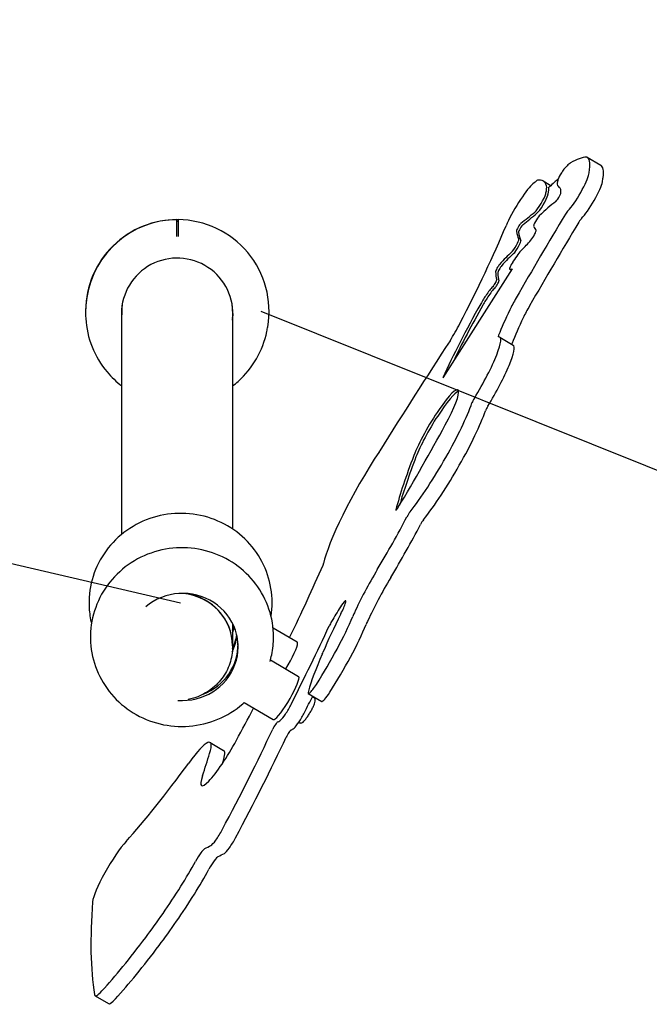
# Model space of a CAD drawing. Extents: x -5539 to 12862, y -5162 to 2966.
# Drawn here: x 5810 to 6567, y -833 to 350 of the extents above; entities that cross this region are included whole.
import ezdxf

# ---------------------------------------------------------------- set-up
doc = ezdxf.new("R2010")
doc.units = 0
doc.header["$LTSCALE"] = 350
doc.header["$MEASUREMENT"] = 0
doc.layers.add('2D', color=7, linetype='CONTINUOUS')

msp = doc.modelspace()

# ---------------------------------------------------------------- linework, layer by layer
at = {"layer": '2D'}
for p, q in [((6492.3406738, 184.9484887), (6508.5352758, 175.4494128)), ((6461.459225, 166.6657316), (6461.3044971, 166.4149225)), ((6439.2942432, 156.6248952), (6448.6821842, 151.1183218)), ((6443.3579843, 150.4940977), (6443.3538011, 150.5096339)), ((6445.9108436, 149.0097798), (6446.1839566, 148.8495831)), ((6445.9108436, 149.0097798), (6445.9150267, 148.9942436)), ((6458.9235453, 148.6259029), (6459.0432459, 148.5556915)), ((6402.1424441, 50.84041), (6318.6979946, -80.1930764)), ((6399.0319011, 50.4985491), (6401.1380353, 49.2631788)), ((5933.1406871, -268.060141), (5933.1406871, 0)), ((6066.1406871, 0), (6066.1406871, -261.7946013)), ((6387.2525361, -31.193958), (6403.4471381, -40.693034)), ((6066.1406871, -375.1644267), (6066.1406871, -401.9715981)), ((6114.8297266, -380.5668555), (6143.8108322, -397.5659596)), ((6066.1406871, -402.2671183), (6066.1406871, -403.4227637)), ((6111.7051365, -419.0666225), (6145.5242793, -438.9035167)), ((6157.1824729, -459.397612), (6173.377075, -468.896688)), ((6080.0590069, -470.4120411), (6115.0157969, -490.9162316)), ((6162.0949903, -463.2887511), (6163.8421521, -464.3135631)), ((6145.6595326, -494.2250161), (6146.1340777, -494.5033645)), ((6039.2514416, -518.2965729), (6055.4460436, -527.7956489)), ((5900.9536318, -822.7312355), (5917.1482338, -832.2303114))]:
    msp.add_line(p, q, dxfattribs=at)
for points in [[(2995.5936884, 350.3294416), (6003.6876859, -350.3294415)], [(6100, 0), (6629.0890692, -212.1847485), (7060.6601718, -416.2200435), (7492.2312744, -443.1248562), (8028.424079, -259.0384761)]]:
    msp.add_lwpolyline(points, dxfattribs=at)
for centre, radius, start, end in [((5999.6406871, 0), 110, 89.2919556962, 179.4791221024), ((6000, 0), 110, 90.5208778977, 171.4148321851), ((6000, 0), 110, 350.2058238983, 89.4791221023), ((6000, 0), 67, 174.9208318621, 183.7136709574), ((5999.6406871, 0), 66.5, 172.3057517397, 180), ((5999.6406871, 0), 66.5, 0, 7.6942482603), ((5999.6406871, 0), 110, 180.5208778976, 180.5788704843), ((5999.6406871, 0), 67, 352.9958460219, 358.6426369463), ((6000, 0), 67, 350.8136887144, 357.7389972847)]:
    msp.add_arc(centre, radius, start, end, dxfattribs=at)
for centre, major_axis, ratio, start_param, end_param in [((6450.7889024, 138.0513287), (23.8021816, 40.5794058), 0.1534679474, 0.2668260887, 0.5415342769), ((6233.0048303, -271.6793198), (266.96645, 455.1406286), 0.1534679474, 0.1015234635, 0.2668260887), ((6482.2980782, 168.9738378), (9.5208727, 16.2317623), 0.1534679474, 0.0223207433, 0.1015234635), ((6397.1319473, 22.6308656), (95.2087265, 162.3176232), 0.1534679474, 5.9355594664, 6.3055060504), ((6461.8528247, 164.5253568), (-4.7604363, -8.1158812), 0.1534679474, 4.5681492014, 5.7359978787), ((6461.3435648, 168.5386609), (3.5416149, 6.0379603), 0.1534679474, 4.4880832219, 4.5158627164), ((6461.8528247, 164.5253568), (4.7604363, 8.1158812), 0.1534679474, 0.6397430663, 1.3742700628), ((6439.0271903, 112.965414), (40.0913919, 68.3502415), 0.1534679474, 0.5415342769, 0.6397430663), ((6315.1781734, -100.8274077), (174.8283184, 298.0579422), 0.1534679474, 5.8940980461, 5.9355594664), ((6413.3265493, 13.1317896), (95.2087265, 162.3176232), 0.1534679474, 5.9355594664, 6.2831853072), ((6185.4986125, -339.1247176), (307.2626673, 523.8400688), 0.1534679474, 0.4318781556, 0.4569150382), ((6423.2942733, 141.0019968), (9.5208727, 16.2317623), 0.1534679474, 0.1430489865, 0.4318781556), ((6293.4118132, -92.0843373), (145.88243, 248.7092325), 0.1534679474, 6.1336159867, 6.4262342937), ((6384.23445, 15.9817619), (86.4382701, 147.3652161), 0.1534679474, 0.3555267633, 0.5363307523), ((6470.9250216, 176.3284959), (-14.281309, -24.3476435), 0.1534679474, 5.7971981893, 6.137645676), ((6492.8169886, 207.5599758), (-36.0335787, -61.4322349), 0.1534679474, 5.7359978787, 5.7971981893), ((6479.6598414, 143.0780129), (-14.281309, -24.3476435), 0.1534679474, 0.5369647983, 2.7525053925), ((6495.8544435, 133.5789369), (14.281309, 24.3476435), 0.1534679474, 3.6785574519, 5.8940980461), ((6331.3727754, -110.3264837), (174.8283184, 298.0579422), 0.1534679474, 5.8940980461, 5.9355594664), ((6410.8834413, 121.3599833), (19.0417453, 32.4635246), 0.1534679474, 0.4569150382, 2.2797431696), ((6269.1471336, -106.0647766), (172.07732, 293.367873), 0.1534679474, 5.7976128257, 5.8040132239), ((6404.2136295, 87.1675302), (38.0834906, 64.9270493), 0.1534679474, 5.8040132239, 6.1333135179), ((6446.993304, 156.4015714), (-3.5416149, -6.0379603), 0.1534679474, 6.1336159867, 6.1352781904), ((6406.7706719, 85.6676761), (38.0834906, 64.9270493), 0.1534679474, 5.8040132239, 6.1333135179), ((6449.5503464, 154.9017173), (-3.5416149, -6.0379603), 0.1534679474, 6.1352781904, 6.8195160595), ((6457.1559752, 136.9403141), (-3.3323054, -5.6811168), 0.1534679474, 0.3147686009, 2.8686169053), ((6556.4933911, 314.9689058), (-97.5698458, -166.3430029), 0.1534679474, 6.137645676, 6.2851891914), ((6411.3955882, 67.4229426), (47.6043633, 81.1588116), 0.1534679474, 6.0483082601, 6.2851891914), ((6348.6663845, -31.0524901), (108.3041861, 184.6435585), 0.1534679474, 6.0102095589, 6.0483082601), ((6435.1591608, 130.8117531), (7.1406545, 12.1738217), 0.1534679474, 3.5487188816, 5.7976128257), ((6437.7162033, 129.311899), (-7.1406545, -12.1738217), 0.1534679474, 0.4071262281, 2.6560201721), ((6331.7561164, -103.606908), (140.8278711, 240.0919134), 0.1534679474, 0.3147686009, 0.5306283369), ((6271.7041761, -107.5646307), (172.07732, 293.367873), 0.1534679474, 5.7976128257, 5.8040132239), ((6922.487679, 1103.6497725), (-605.3394428, -1032.019471), 0.1534679474, 0.3622816842, 0.4071262281), ((6466.730599, 115.569558), (-3.5416149, -6.0379603), 0.1534679474, 3.6785574519, 4.6403324725), ((6558.6981981, -18.6622183), (-490.2241209, -835.7638742), 0.1534679474, 4.6403324725, 4.7609336028), ((6925.0447214, 1102.1499184), (-605.3394428, -1032.019471), 0.1534679474, 0.3622816842, 0.4071262281), ((6574.8928001, -28.1612943), (490.2241209, 835.7638742), 0.1534679474, 1.4987398189, 1.6193409492), ((6431.7911842, 108.5117053), (-3.8083491, -6.4927049), 0.1534679474, 3.6722209905, 6.1673160234), ((6482.9252011, 106.070482), (3.5416149, 6.0379603), 0.1534679474, 0.5369647983, 1.4987398189), ((6214.0065982, -108.8383759), (212.6780738, 362.5865055), 0.1534679474, 5.0630544163, 5.4213358232), ((6410.1663747, 100.9846094), (2.8562618, 4.8695287), 0.1534679474, 0.3622816842, 2.9546850959), ((6728.2832227, 608.9619415), (-311.3475314, -530.8041933), 0.1534679474, 6.0962777495, 6.1743899655), ((6412.7234171, 99.4847553), (-2.8562618, -4.8695287), 0.1534679474, 3.5038743378, 6.0962777495), ((6730.8402651, 607.4620874), (-311.3475314, -530.8041933), 0.1534679474, 6.0962777495, 6.1743899655), ((6426.9437413, 90.8583653), (-3.8083491, -6.4927049), 0.1534679474, 0.6826303912, 3.0910731618), ((6684.0203173, 521.4469278), (-250.23582, -426.6172337), 0.1534679474, 6.1673160234, 6.2326658154), ((6405.0638135, 78.495688), (4.7604363, 8.1158812), 0.1534679474, 3.5929499312, 6.1743899655), ((6407.6208559, 76.9958339), (-4.7604363, -8.1158812), 0.1534679474, 0.4513572776, 3.0327973119), ((6480.7345804, 215.8679257), (-91.8654521, -156.6178057), 0.1534679474, 0.530709758, 0.6826303912), ((6403.2453897, 51.5494522), (-14.281309, -24.3476435), 0.1534679474, 3.6723024115, 4.4515800654), ((5999.6406871, -3.1780487), (67.0001, 0), 0.9997530559, 6.1944415513, 9.4188912582), ((6323.500022, -87.7053246), (99.045789, 168.8592805), 0.1534679474, 0.4513572776, 0.6461826205), ((6326.0570644, -89.2051787), (99.045789, 168.8592805), 0.1534679474, 0.4513572776, 0.6461826205), ((6403.1848166, 44.5242232), (-26.2310692, -44.7203209), 0.1534679474, 4.4515800654, 4.4713509561), ((6385.1423704, 52.1110025), (2.8562618, 4.8695287), 0.1534679474, 0.6461826205, 2.8867856), ((6535.7874148, 286.916168), (-148.5955809, -253.3347771), 0.1534679474, 6.0283782536, 6.1654144049), ((6387.6994129, 50.6111484), (-2.8562618, -4.8695287), 0.1534679474, 3.7877752741, 6.0283782536), ((6402.8402502, 56.991254), (-3.8083491, -6.4927049), 0.1534679474, 4.4713509561, 6.2958366), ((6439.6783729, 120.0754784), (-40.7717794, -69.5102073), 0.1534679474, 0.0126512928, 0.2161093548), ((6381.2160378, 34.0288465), (2.3802182, 4.0579406), 0.1534679474, 3.7137176638, 6.1654144049), ((6383.7730802, 32.5289924), (-2.3802182, -4.0579406), 0.1534679474, 0.5721250102, 3.0238217513), ((6538.3444572, 285.4163139), (-148.5955809, -253.3347771), 0.1534679474, 6.0283782536, 6.1654144049), ((6370.3096487, 13.0968046), (9.5208727, 16.2317623), 0.1534679474, 0.721555416, 1.1929182364), ((6372.8666911, 11.5969505), (-9.5208727, -16.2317623), 0.1534679474, 3.8631480696, 4.33451089), ((6357.9704342, -16.3948723), (30.8708018, 52.6304191), 0.1534679474, 0.5721250102, 0.721555416), ((6360.5274766, -17.8947264), (30.8708018, 52.6304191), 0.1534679474, 0.5721250102, 0.721555416), ((6369.4895425, 9.0932648), (14.281309, 24.3476435), 0.1534679474, 1.1997928603, 1.6748395411), ((6372.0465849, 7.5934107), (-14.281309, -24.3476435), 0.1534679474, 4.3413855139, 4.8164321947), ((6365.7647396, -14.7887408), (45.6585434, 77.8414596), 0.1534679474, 1.1929182364, 1.1997928603), ((6368.321782, -16.2885949), (-45.6585434, -77.8414596), 0.1534679474, 4.33451089, 4.3413855139), ((6412.6981866, 14.5833888), (-19.0417453, -32.4635246), 0.1534679474, 4.7609336028, 5.2140274562), ((6403.8008793, 11.3947428), (108.5219333, 185.0147872), 0.1534679474, 1.6748395411, 2.1761483608), ((6406.3579217, 9.8948887), (-108.5219333, -185.0147872), 0.1534679474, 4.8164321947, 5.1927066829), ((6446.4310862, 47.127777), (-66.5348802, -113.4327074), 0.1534679474, 5.2140274562, 5.5343118432), ((6428.8927887, 5.0843128), (19.0417453, 32.4635246), 0.1534679474, 1.6193409492, 2.0724348027), ((5999.6406871, -1.2669376), (66.9998999, 0), 0.9997530559, 6.160951925, 6.2690239887), ((5999.6406871, -1.4891598), (66.9999231, 0), 0.9997530559, 6.160949097, 6.2706829278), ((5999.6406871, -2.9558265), (67.0000768, 0), 0.9997530559, 6.1843880657, 6.2816312458), ((6462.6256883, 37.628701), (66.5348802, 113.4327074), 0.1534679474, 2.0724348027, 2.3927191896), ((6328.1052439, -23.342121), (19.0417453, 32.4635246), 0.1534679474, 4.4222450892, 5.0630544163), ((6298.6926013, -551.0039696), (812.1872624, 1384.6662048), 0.1534679474, 1.2806524356, 1.3813376371), ((6351.6416152, -91.9056201), (35.6109208, 60.7116621), 0.1534679474, 4.5937294648, 6.4174615356), ((6389.0703326, -24.9524477), (-3.5416149, -6.0379603), 0.1534679474, 5.5343118432, 6.4174615356), ((6367.8362173, -101.404696), (35.6109208, 60.7116621), 0.1534679474, 4.5937294648, 6.2831853072), ((6405.2649346, -34.4515237), (-3.5416149, -6.0379603), 0.1534679474, 5.5343118432, 5.8332799994), ((6309.1886416, -141.8328173), (27.6706681, 47.1746367), 0.1534679474, 4.9122830988, 8.6769028275), ((6311.745684, -143.3326714), (27.6706681, 47.1746367), 0.1534679474, 0.1775273591, 2.3937175203), ((6357.1785833, -105.7739319), (-3.5416149, -6.0379603), 0.1534679474, 4.5937294648, 5.6228707015), ((6304.1587074, -175.6482926), (-52.2522703, -89.0828459), 0.1534679474, 0.8379725139, 2.4812780479), ((6373.3731854, -115.2730078), (3.5416149, 6.0379603), 0.1534679474, 1.4521368112, 2.4812780479), ((6320.3533095, -185.1473685), (52.2522703, 89.0828459), 0.1534679474, 3.9795651675, 5.6228707015), ((6213.479472, -181.4029392), (-238.0218163, -405.794058), 0.1534679474, 1.5268433686, 1.7706904452), ((6239.2539262, -209.6764376), (62.3147556, 106.2379825), 0.1534679474, 1.2641418399, 2.7318104973), ((6242.7071243, -166.1482529), (3.5416149, 6.0379603), 0.1534679474, 4.4057344935, 4.5229302907), ((6500.8339767, 99.1293192), (-238.0218163, -405.794058), 0.1534679474, 5.5353101739, 5.7791572505), ((6503.3910191, 97.6294651), (-238.0218163, -405.794058), 0.1534679474, 5.5353101739, 5.749243029), ((6264.7197349, -235.1832518), (-2.3802182, -4.0579406), 0.1534679474, 5.7791572505, 7.8100286758), ((6219.7962974, -284.5818537), (-101.082374, -172.3313744), 0.1534679474, 1.5103641981, 1.879732113), ((6277.6847239, -245.6458335), (-3.5416149, -6.0379603), 0.1534679474, 3.9795651675, 5.0213247666), ((6235.9908995, -294.0809297), (101.082374, 172.3313744), 0.1534679474, 4.6519568517, 5.0213247666), ((6293.8793259, -255.1449095), (3.5416149, 6.0379603), 0.1534679474, 0.8379725139, 1.879732113), ((5934.8726236, -575.6547877), (293.0151259, 499.5499944), 0.1534679474, 5.17666097, 5.371285211), ((6171.985062, -308.6301275), (3.5416149, 6.0379603), 0.1534679474, 5.371285211, 5.8734031509), ((6249.6479127, -322.6684764), (-47.6043633, -81.1588116), 0.1534679474, 4.6519568517, 5.3110468065), ((6265.8425148, -332.1675524), (47.6043633, 81.1588116), 0.1534679474, 1.5103641981, 2.1694541529), ((6005.8925604, -403.5228718), (66.9426172, 2.7747801), 0.961209203, 4.5910201009, 8.5316670993), ((5999.6406871, -402.2671183), (66.5, 0), 0.9553364891, 0, 1.4606456802), ((5999.6406871, -401.9715981), (-66.5, 0), 0.9553364891, 3.139266815, 4.5546102907), ((6196.3328854, -357.8175803), (5.7125236, 9.7390574), 0.1534679474, 5.7977105003, 7.6971003507), ((6187.5408569, -370.7623324), (14.281309, 24.3476435), 0.1534679474, 5.0864270883, 5.7694723123), ((6163.8142818, -404.2190739), (38.0197466, 64.8183747), 0.1534679474, 5.7694723123, 5.7977105003), ((6243.3939231, -326.7295267), (77.4421709, 132.0281194), 0.1534679474, 1.9448344347, 2.3346383552), ((6203.6841555, -387.8836963), (-77.649938, -132.3823334), 0.1534679474, 4.5555076971, 4.6891493458), ((6231.0899624, -342.5187493), (-23.8021816, -40.5794058), 0.1534679474, 5.3110468065, 5.4457996522), ((5819.3118471, -742.8610347), (-493.3541591, -841.1001535), 0.1534679474, 1.9860162484, 2.1070421403), ((6166.1348399, -419.7655523), (-51.3965406, -87.6239459), 0.1534679474, 1.3280256451, 2.3042069986), ((6186.5390748, -373.9966618), (-5.7125236, -9.7390574), 0.1534679474, 4.6891493458, 5.2486347938), ((6182.329442, -429.2646282), (51.3965406, 87.6239459), 0.1534679474, 4.4696182987, 5.4457996522), ((6247.2845644, -352.0178253), (23.8021816, 40.5794058), 0.1534679474, 2.1694541529, 2.3042069986), ((6005.0244139, -382.5785098), (66.9424405, 2.7747728), 0.961209203, 5.8111236488, 6.1197176132), ((6004.9101841, -379.8226723), (66.9424172, 2.7747718), 0.961209203, 5.8237238205, 6.0979731961), ((6004.0648835, -359.4294771), (66.942594, 2.7747791), 0.961209203, 5.8577401769, 5.9334728581), ((6004.1791133, -362.1853146), (66.9426172, 2.7747801), 0.961209203, 5.8532313432, 5.9561743678), ((6005.7783306, -400.7670343), (66.942594, 2.7747791), 0.961209203, 5.0584854049, 6.2617775199), ((6128.5565911, -423.572317), (15.2542412, 26.0063574), 0.1534679474, 4.5578961637, 6.0491243254), ((6128.5565911, -423.572317), (15.2542412, 26.0063574), 0.1534679474, 6.0491243254, 6.2831853072), ((6240.2821329, -339.8768706), (-83.3445365, -142.0908311), 0.1534679474, 5.3347443739, 5.758990304), ((6162.6172335, -424.7289257), (14.281309, 24.3476435), 0.1534679474, 5.3347443739, 5.4762310088), ((6130.2700381, -464.9098741), (15.2542412, 26.0063574), 0.1534679474, 3.1415926536, 6.0491243254), ((6130.2700381, -464.9098741), (15.2542412, 26.0063574), 0.1534679474, 6.0491243254, 6.2831853072), ((6166.7033456, -443.1658497), (-9.5208727, -16.2317623), 0.1534679474, 5.758990304, 7.6112109523), ((6182.8979476, -452.6649257), (-9.5208727, -16.2317623), 0.1534679474, 0, 1.3280256451), ((6130.9320601, -477.538786), (-8.5687854, -14.6085861), 0.1534679474, 0.3982431454, 1.9860162484), ((5835.5064491, -752.3601107), (493.3541591, 841.1001535), 0.1534679474, 5.127608902, 5.1525138338), ((5934.8726236, -575.6547877), (293.0151259, 499.5499944), 0.1534679474, 4.9219830584, 4.9999167885), ((6147.1266621, -487.037862), (8.5687854, 14.6085861), 0.1534679474, 3.539835799, 5.127608902), ((6117.005845, -499.8315955), (-3.5416149, -6.0379603), 0.1534679474, 3.3254274092, 5.2495493741), ((6149.4642385, -440.6912951), (-31.1613086, -53.1256927), 0.1534679474, 0.1838347556, 0.3982431454), ((5915.0149354, -702.9273776), (-270.7193616, -461.5388203), 0.1534679474, 1.8333791133, 2.1079567205), ((6133.200447, -509.3306715), (3.5416149, 6.0379603), 0.1534679474, 0.1838347556, 2.1079567205), ((6165.6588406, -450.1903711), (-31.1613086, -53.1256927), 0.1534679474, 0.1838347556, 0.3982431454), ((6001.167951, -583.2236222), (38.0834906, 64.9270493), 0.1534679474, 5.7133255653, 7.2791764788), ((6057.5728901, -521.5454591), (-28.562618, -48.695287), 0.1534679474, 5.6525920004, 8.063575712), ((5931.2095374, -712.4264536), (270.7193616, 461.5388203), 0.1534679474, 4.9749717669, 5.2495493741), ((5643.6436579, -1075.1260974), (401.740537, 684.9116829), 0.1534679474, 5.6525920004, 5.7133255653), ((6017.362553, -592.7226982), (38.0834906, 64.9270493), 0.1534679474, 5.7133255653, 6.2831853072), ((6087.9094352, -300.6601501), (229.5743319, 391.3922731), 0.1534679474, 3.7737845446, 4.1375838252), ((5659.8382599, -1084.6251734), (401.740537, 684.9116829), 0.1534679474, 5.7083297494, 5.7133255653), ((6048.8135503, -626.0480722), (-9.5208727, -16.2317623), 0.1534679474, 0.2417792727, 1.8333791133), ((5922.6758978, -672.1242995), (23.8021816, 40.5794058), 0.1534679474, 0.632191891, 2.8361444839), ((6065.0081524, -635.5471482), (9.5208727, 16.2317623), 0.1534679474, 3.3833719263, 4.9749717669), ((6025.3799923, -659.5919615), (-8.0927418, -13.796998), 0.1534679474, 3.3657206281, 4.9212523585), ((6821.021363, 812.5010798), (-859.7185585, -1465.7004472), 0.1534679474, 0.2241279745, 0.2417792727), ((6002.2767527, -669.7331273), (-41.7735865, -71.2181491), 0.1534679474, 1.3590897729, 1.7796597049), ((6041.5745943, -669.0910375), (8.0927418, 13.796998), 0.1534679474, 0.2241279745, 1.7796597049), ((6837.215965, 803.0020038), (-859.7185585, -1465.7004472), 0.1534679474, 0.2241279745, 0.2417792727), ((6018.4713548, -679.2322032), (41.7735865, 71.2181491), 0.1534679474, 4.5006824265, 4.9212523585), ((5999.8362977, -642.5730241), (-95.2087265, -162.3176232), 0.1534679474, 0.9190530894, 1.3590897729), ((7608.1955523, 1907.1027608), (-1656.4355099, -2823.9919255), 0.1534679474, 5.9777371375, 6.0974301275), ((6016.0308998, -652.0721), (95.2087265, 162.3176232), 0.1534679474, 4.060645743, 4.5006824265), ((6045.1950698, -510.9976285), (-209.0150618, -356.3415801), 0.1534679474, 0.6344986872, 0.9190530894), ((6061.3896718, -520.4967045), (-209.0150618, -356.3415801), 0.1534679474, 0.6344986872, 0.9190530894), ((5924.7558134, -782.1518297), (-23.8021816, -40.5794058), 0.1534679474, 6.0974301275, 6.9176839944), ((5940.9504154, -791.6509056), (-23.8021816, -40.5794058), 0.1534679474, 0, 0.6344986872)]:
    msp.add_ellipse(centre, major_axis=major_axis, ratio=ratio, start_param=start_param, end_param=end_param, dxfattribs=at)
for points, knots in [([(5999, 109.9954545), (5999, 109.9954545), (5999, 109.9330698), (5999, 109.661087), (5999, 109.4514411), (5999, 108.886997), (5999, 108.5320777), (5999, 107.7035434), (5999, 107.2299744), (5999, 106.2145559), (5999, 105.6257031), (5999, 104.2945847), (5999, 103.5522766), (5999, 101.944847), (5999, 101.0793806), (5999, 99.2764353), (5999, 98.3389934), (5999, 96.4626957), (5999, 95.4369877), (5999, 93.2493142), (5999, 92.0873181), (5999, 90.4927487), (5999, 90.0966736), (5999, 89.69739)], [254.7465152697, 254.7465152697, 254.7465152697, 254.7465152697, 258.7265280686, 258.7265280686, 262.7065408675, 262.7065408675, 266.6865536665, 266.6865536665, 270.6665664654, 270.6665664654, 274.6466630506, 274.6466630506, 278.6267596358, 278.6267596358, 282.6068562211, 282.6068562211, 286.5869528063, 286.5869528063, 290.5672094573, 290.5672094573, 294.5474661083, 294.5474661083, 295.8435232816, 295.8435232816, 295.8435232816, 295.8435232816]), ([(6001, 109.9954545), (6001, 109.9954545), (6001, 109.9330698), (6001, 109.661087), (6001, 109.4514411), (6001, 108.886997), (6001, 108.5320777), (6001, 107.7035434), (6001, 107.2299744), (6001, 106.2145559), (6001, 105.6257031), (6001, 104.2945847), (6001, 103.5522766), (6001, 101.944847), (6001, 101.0793806), (6001, 99.2764353), (6001, 98.3389934), (6001, 96.4626957), (6001, 95.4369877), (6001, 93.2493142), (6001, 92.0873181), (6001, 90.4721685), (6001, 90.0550396), (6001, 89.634425)], [254.7465152697, 254.7465152697, 254.7465152697, 254.7465152697, 258.7265280686, 258.7265280686, 262.7065408675, 262.7065408675, 266.6865536665, 266.6865536665, 270.6665664654, 270.6665664654, 274.6466630506, 274.6466630506, 278.6267596358, 278.6267596358, 282.6068562211, 282.6068562211, 286.5869528063, 286.5869528063, 290.5672094573, 290.5672094573, 294.5474661083, 294.5474661083, 295.9116218451, 295.9116218451, 295.9116218451, 295.9116218451]), ([(5891.2386846, 16.4563948), (5889.8122501, 8.1806428), (5889.3379808, -0.2588517), (5890.5130856, -20.3532044), (5893.0875677, -31.9515154), (5901.7560175, -53.7535692), (5907.8486044, -63.9534545), (5920.655057, -79.2062071), (5926.6205016, -84.8844312), (5933.1406871, -89.8320849)], [2.9709479834, 2.9709479834, 2.9709479834, 2.9709479834, 3.1999910897, 3.1999910897, 3.519941714, 3.519941714, 3.8399055729, 3.8399055729, 4.0631473709, 4.0631473709, 4.0631473709, 4.0631473709]), ([(6066.1406871, -89.8320849), (6068.4309754, -88.0941661), (6070.6530952, -86.2664077), (6081.5623345, -76.551857), (6089.0640593, -67.3368092), (6100.7889869, -47.0117874), (6105.0104445, -35.9055302), (6107.7697223, -22.5142587), (6108.1110671, -20.6029967), (6108.4015988, -18.6840407)], [5.36163058983, 5.36163058983, 5.36163058983, 5.36163058983, 5.44004677372, 5.44004677372, 5.76005251364, 5.76005251364, 6.08002762664, 6.08002762664, 6.13296211357, 6.13296211357, 6.13296211357, 6.13296211357]), ([(6113.6835538, -350.124286), (6113.6835538, -338.7745237), (6111.8228376, -327.4267694), (6104.5863142, -305.8801092), (6099.2007499, -295.6916238), (6085.4472338, -277.4176232), (6077.0480094, -269.3621126), (6058.0502386, -256.1502814), (6047.4232733, -251.0405776), (6024.9915463, -244.291723), (6013.1756891, -242.6956112), (5989.5674948, -243.2207473), (5977.7766961, -245.3607034), (5955.4758461, -253.1994948), (5944.9628256, -258.8852264), (5926.3619597, -273.2312355), (5918.2509164, -281.8562706), (5905.3075718, -301.1382686), (5900.4314975, -311.7592593), (5894.4001934, -333.8908663), (5893.200828, -345.381983), (5894.2511897, -363.0699495), (5895.196867, -369.3407792), (5896.6962156, -375.4743249)], [0, 0, 0, 0, 0.3119932234, 0.3119932234, 0.6252183679, 0.6252183679, 0.9423831495, 0.9423831495, 1.2645097767, 1.2645097767, 1.5906571496, 1.5906571496, 1.9184435147, 1.9184435147, 2.2449272978, 2.2449272978, 2.5675565149, 2.5675565149, 2.8851576773, 2.8851576773, 3.1986069041, 3.1986069041, 3.3722321779, 3.3722321779, 3.3722321779, 3.3722321779]), ([(6115.3970008, -391.4618431), (6115.3970008, -380.1120809), (6113.5362847, -368.7643266), (6106.2997613, -347.2176664), (6100.914197, -337.029181), (6087.1606808, -318.7551804), (6078.7614565, -310.6996698), (6059.7636856, -297.4878386), (6049.1367204, -292.3781347), (6026.7049933, -285.6292801), (6014.8891361, -284.0331684), (5991.2809419, -284.5583045), (5979.4901432, -286.6982606), (5957.1892932, -294.5370519), (5946.6762727, -300.2227836), (5928.0754068, -314.5687927), (5919.9643634, -323.1938278), (5907.0210188, -342.4758258), (5902.1449446, -353.0968164), (5896.1136404, -375.2284234), (5894.9142751, -386.7195402), (5896.2629743, -409.4314761), (5898.7926211, -420.6458805), (5907.2889918, -441.7413063), (5913.2709887, -451.6091413), (5928.0929527, -469.0834491), (5936.9654558, -476.655995), (5956.7402696, -488.7780562), (5967.6683684, -493.2798357), (5990.493637, -498.7406361), (6002.3987207, -499.6597742), (6025.9555115, -497.777799), (6037.6050668, -494.9637336), (6059.400704, -485.85228), (6069.5525562, -479.5732344), (6079.017855, -471.3448534), (6079.5727758, -470.8524592), (6080.1226661, -470.3544313)], [0, 0, 0, 0, 0.3119932234, 0.3119932234, 0.6252183679, 0.6252183679, 0.9423831495, 0.9423831495, 1.2645097767, 1.2645097767, 1.5906571496, 1.5906571496, 1.9184435147, 1.9184435147, 2.2449272978, 2.2449272978, 2.5675565149, 2.5675565149, 2.8851576773, 2.8851576773, 3.1986069041, 3.1986069041, 3.5105774969, 3.5105774969, 3.824358612, 3.824358612, 4.1424124304, 4.1424124304, 4.4653961168, 4.4653961168, 4.7920492604, 4.7920492604, 5.1198188816, 5.1198188816, 5.4457619718, 5.4457619718, 5.4662518439, 5.4662518439, 5.4662518439, 5.4662518439]), ([(6111.1591209, -421.0007219), (6111.9296505, -418.3674356), (6112.5976823, -415.7035766), (6114.644834, -405.9368062), (6115.3970008, -398.6998267), (6115.3970008, -391.4618431)], [6.00873350746, 6.00873350746, 6.00873350746, 6.00873350746, 6.08422062638, 6.08422062638, 6.28318530718, 6.28318530718, 6.28318530718, 6.28318530718]), ([(6066.1406871, -403.4227637), (6066.1406871, -410.2379574), (6065.0181264, -417.0508716), (6060.65416, -429.9982357), (6057.4034565, -436.1253433), (6049.0974457, -447.1283536), (6044.0203676, -451.9843049), (6032.5304994, -459.9586936), (6026.0994616, -463.0479796), (6017.1936511, -465.7300208), (6015.0036568, -466.2724805), (6012.7922488, -466.7054104)], [0, 0, 0, 0, 0.3115164678, 0.3115164678, 0.6247928323, 0.6247928323, 0.9425161759, 0.9425161759, 1.2654209337, 1.2654209337, 1.368670914, 1.368670914, 1.368670914, 1.368670914]), ([(6146.1340777, -494.5033645), (6146.5021168, -494.7192407), (6146.9101926, -494.8574049), (6147.7072679, -494.9895256), (6148.0855124, -494.972888), (6148.83985, -494.8563031), (6149.1754048, -494.7330907), (6150.0188156, -494.3515049), (6150.4145439, -494.064228), (6151.4502566, -493.2268722), (6152.0554224, -492.6069538), (6153.5847534, -490.8640945), (6154.5277305, -489.6449532), (6156.3780106, -487.0344477), (6157.2726349, -485.6839679), (6159.0137875, -482.8911227), (6159.8602958, -481.4524028), (6161.4418303, -478.6000492), (6162.1764762, -477.1873284), (6163.4762258, -474.4924133), (6164.0371335, -473.21586), (6164.9582143, -470.8132961), (6165.3020414, -469.7405568), (6165.5630322, -468.150581), (6165.6270165, -467.6190902), (6165.4848166, -466.6405043), (6165.4194959, -466.3455517), (6165.1265924, -465.6089638), (6164.8510624, -465.1348022), (6164.2351848, -464.5737159), (6164.045254, -464.4326942), (6163.8421521, -464.3135631)], [4.7123889804, 4.7123889804, 4.7123889804, 4.7123889804, 4.77117822, 4.77117822, 4.8368181723, 4.8368181723, 4.9261261108, 4.9261261108, 5.0990824451, 5.0990824451, 5.3865356641, 5.3865356641, 5.770763619, 5.770763619, 6.1090268252, 6.1090268252, 6.4396866745, 6.4396866745, 6.7701986183, 6.7701986183, 7.1074366393, 7.1074366393, 7.474945561, 7.474945561, 7.6644635975, 7.6644635975, 7.7349858802, 7.7349858802, 7.8215388564, 7.8215388564, 7.853981634, 7.853981634, 7.853981634, 7.853981634])]:
    msp.add_open_spline(points, degree=3, knots=knots, dxfattribs=at)
for points in [[(6001, 107.7525637), (6000.3333715, 107.7608009), (5999.6666681, 107.7629784), (5999, 107.759096)], [(5889.688099, 1), (5889.6591282, 1), (5889.6452327, 1), (5889.6452327, 1)], [(5889.647511, -1), (5889.6459871, -1), (5889.6452327, -1), (5889.6452327, -1)], [(6112.3930819, -366.5336621), (6113.2511052, -361.1098711), (6113.6835538, -355.6172958), (6113.6835538, -350.124286)]]:
    msp.add_open_spline(points, degree=3, dxfattribs=at)

doc.saveas('drawing.dxf')
